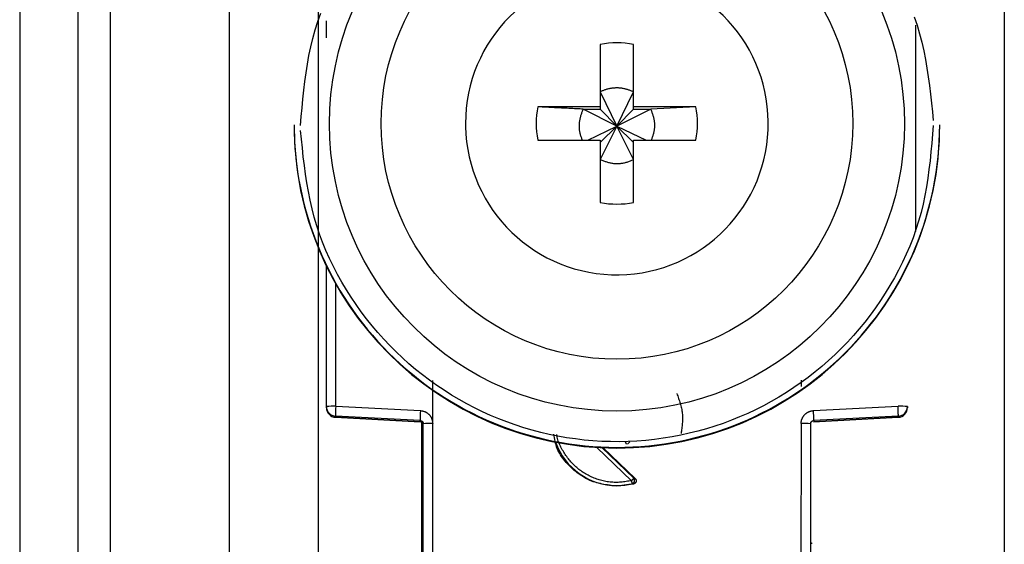
# Model space of a CAD drawing. Extents: x 411 to 4839, y 133 to 3353.
# Drawn here: x 2329 to 2359, y 649 to 666 of the extents above; entities that cross this region are included whole.
import ezdxf

# ---------------------------------------------------------------- set-up
doc = ezdxf.new("R2010")
doc.units = 0
doc.layers.get('0').update_dxf_attribs({"linetype": 'CONTINUOUS'})

msp = doc.modelspace()

# ---------------------------------------------------------------- linework, layer by layer
at = {"color": 7, "linetype": 'CONTINUOUS'}
for p, q in [((2328.752, 684.916), (2328.752, 642.416)), ((2330.552, 684.916), (2330.552, 642.416)), ((2331.552, 684.916), (2331.552, 642.416)), ((2335.252, 645.916), (2335.252, 679.428)), ((2338.002, 679.531), (2338.002, 647.042)), ((2359.252, 679.428), (2359.252, 645.916)), ((2346.737, 664.973), (2346.737, 663.043)), ((2347.767, 663.043), (2347.767, 664.973)), ((2346.737, 663.508), (2347.252, 662.442)), ((2347.252, 662.442), (2347.767, 663.508)), ((2346.737, 663.043), (2344.806, 663.043)), ((2346.202, 662.973), (2346.737, 662.973)), ((2347.252, 662.442), (2346.202, 662.973)), ((2346.737, 663.043), (2346.737, 662.973)), ((2346.737, 662.973), (2347.252, 662.442)), ((2348.303, 662.973), (2347.252, 662.442)), ((2347.252, 662.442), (2347.767, 662.973)), ((2349.698, 663.043), (2347.767, 663.043)), ((2347.767, 662.973), (2347.767, 663.043)), ((2347.767, 662.973), (2348.303, 662.973)), ((2349.698, 663.043), (2348.303, 662.973)), ((2337.252, 662.49), (2337.252, 662.471)), ((2342.562, 662.528), (2342.563, 662.434)), ((2357.252, 662.471), (2357.252, 662.49)), ((2346.35, 662.014), (2347.252, 662.442)), ((2347.252, 662.442), (2346.737, 661.408)), ((2346.737, 661.943), (2347.252, 662.442)), ((2347.767, 661.408), (2347.252, 662.442)), ((2347.767, 661.943), (2347.252, 662.442)), ((2347.252, 662.442), (2348.154, 662.014)), ((2344.806, 662.014), (2346.737, 662.014)), ((2346.737, 662.014), (2346.737, 660.083)), ((2347.767, 660.083), (2347.767, 662.014)), ((2347.767, 662.014), (2349.698, 662.014)), ((2338.252, 653.76), (2338.252, 658.113)), ((2341.547, 653.233), (2341.548, 654.57)), ((2352.956, 654.574), (2352.956, 654.379)), ((2338.252, 653.725), (2338.252, 653.76)), ((2338.252, 653.715), (2338.252, 653.725)), ((2338.252, 653.715), (2338.252, 653.715)), ((2338.544, 653.768), (2341.165, 653.632)), ((2353.339, 653.632), (2355.96, 653.768)), ((2356.252, 653.76), (2356.252, 653.725)), ((2356.252, 653.725), (2356.252, 653.715)), ((2356.252, 653.715), (2356.252, 653.715)), ((2341.157, 653.325), (2338.536, 653.461)), ((2338.536, 653.426), (2338.536, 653.461)), ((2338.536, 653.426), (2341.162, 653.287)), ((2341.157, 653.287), (2338.536, 653.426)), ((2338.536, 653.426), (2338.536, 653.426)), ((2341.157, 653.287), (2341.157, 653.325)), ((2353.342, 653.287), (2355.968, 653.426)), ((2355.968, 653.461), (2353.347, 653.325)), ((2355.968, 653.426), (2353.347, 653.287)), ((2353.347, 653.325), (2353.347, 653.287)), ((2355.968, 653.461), (2355.968, 653.426)), ((2355.968, 653.426), (2355.968, 653.426)), ((2341.202, 653.274), (2341.202, 645.342)), ((2341.252, 645.123), (2341.252, 653.225)), ((2341.552, 645.131), (2341.547, 653.233)), ((2352.957, 653.233), (2352.952, 645.131)), ((2353.252, 653.225), (2353.252, 645.123)), ((2346.823, 652.483), (2347.816, 651.528)), ((2347.816, 651.528), (2347.775, 651.535)), ((2347.773, 651.361), (2347.252, 651.294)), ((2347.252, 651.311), (2347.252, 651.294)), ((2347.73, 651.369), (2347.773, 651.361))]:
    msp.add_line(p, q, dxfattribs=at)
at = {"color": 8, "linetype": 'CONTINUOUS'}
for p, q in [((2356.502, 665.573), (2356.502, 659.18)), ((2338.544, 653.768), (2338.544, 657.556)), ((2347.707, 651.462), (2346.635, 652.493)), ((2347.775, 651.535), (2346.788, 652.485))]:
    msp.add_line(p, q, dxfattribs=at)
at = {"color": 7, "linetype": 'CONTINUOUS'}
for points in [[(2337.452, 662.465), (2337.475, 662.739), (2337.499, 663.012), (2337.524, 663.285), (2337.553, 663.557), (2337.585, 663.828), (2337.622, 664.098), (2337.664, 664.367), (2337.712, 664.635), (2337.768, 664.901), (2337.833, 665.165), (2337.906, 665.427), (2337.988, 665.687), (2338.08, 665.945)], [(2356.465, 665.829), (2356.552, 665.571), (2356.629, 665.31), (2356.697, 665.046), (2356.757, 664.781), (2356.81, 664.514), (2356.857, 664.246), (2356.897, 663.976), (2356.934, 663.706), (2356.966, 663.434), (2356.996, 663.162), (2357.024, 662.889), (2357.051, 662.616)], [(2347.767, 663.508), (2347.746, 663.516), (2347.725, 663.524), (2347.704, 663.532), (2347.683, 663.54), (2347.662, 663.547), (2347.641, 663.555), (2347.62, 663.562), (2347.599, 663.569), (2347.578, 663.576), (2347.557, 663.582), (2347.536, 663.588), (2347.514, 663.594), (2347.493, 663.6), (2347.472, 663.605), (2347.45, 663.609), (2347.428, 663.613), (2347.407, 663.617), (2347.385, 663.62), (2347.363, 663.623), (2347.341, 663.624), (2347.319, 663.626), (2347.297, 663.627), (2347.274, 663.627), (2347.252, 663.628), (2347.23, 663.627), (2347.208, 663.627), (2347.185, 663.626), (2347.163, 663.624), (2347.141, 663.622), (2347.119, 663.62), (2347.097, 663.617), (2347.074, 663.614), (2347.052, 663.611), (2347.031, 663.607), (2347.009, 663.602), (2346.987, 663.598), (2346.965, 663.592), (2346.944, 663.587), (2346.923, 663.581), (2346.901, 663.574), (2346.88, 663.567), (2346.86, 663.56), (2346.839, 663.552), (2346.818, 663.543), (2346.798, 663.535), (2346.778, 663.526), (2346.757, 663.517), (2346.737, 663.508)], [(2346.202, 662.973), (2346.157, 662.975), (2346.113, 662.977), (2346.068, 662.979), (2346.024, 662.981), (2345.979, 662.984), (2345.935, 662.986), (2345.89, 662.988), (2345.846, 662.99), (2345.802, 662.992), (2345.758, 662.995), (2345.714, 662.997), (2345.669, 662.999), (2345.626, 663.001), (2345.582, 663.003), (2345.538, 663.006), (2345.494, 663.008), (2345.451, 663.01), (2345.407, 663.012), (2345.364, 663.014), (2345.32, 663.017), (2345.277, 663.019), (2345.234, 663.021), (2345.191, 663.023), (2345.148, 663.025), (2345.105, 663.028), (2345.063, 663.03), (2345.02, 663.032), (2344.977, 663.034), (2344.934, 663.037), (2344.892, 663.039), (2344.849, 663.041), (2344.806, 663.043)], [(2346.202, 662.973), (2346.193, 662.949), (2346.184, 662.926), (2346.176, 662.903), (2346.168, 662.88), (2346.159, 662.856), (2346.151, 662.833), (2346.143, 662.809), (2346.136, 662.786), (2346.129, 662.762), (2346.122, 662.738), (2346.115, 662.715), (2346.109, 662.691), (2346.104, 662.667), (2346.099, 662.643), (2346.094, 662.618), (2346.09, 662.594), (2346.087, 662.569), (2346.084, 662.545), (2346.082, 662.52), (2346.08, 662.495), (2346.079, 662.47), (2346.079, 662.445), (2346.079, 662.42), (2346.08, 662.396), (2346.082, 662.371), (2346.084, 662.346), (2346.087, 662.321), (2346.09, 662.297), (2346.095, 662.272), (2346.1, 662.248), (2346.105, 662.224), (2346.111, 662.2), (2346.118, 662.176), (2346.125, 662.152), (2346.133, 662.129), (2346.141, 662.106), (2346.15, 662.083), (2346.159, 662.06), (2346.168, 662.036), (2346.177, 662.014)], [(2348.324, 662.014), (2348.332, 662.037), (2348.34, 662.06), (2348.349, 662.084), (2348.357, 662.107), (2348.365, 662.131), (2348.373, 662.154), (2348.38, 662.178), (2348.387, 662.201), (2348.394, 662.225), (2348.4, 662.249), (2348.405, 662.273), (2348.41, 662.297), (2348.414, 662.322), (2348.418, 662.346), (2348.421, 662.371), (2348.423, 662.395), (2348.424, 662.42), (2348.425, 662.445), (2348.425, 662.47), (2348.425, 662.495), (2348.424, 662.52), (2348.422, 662.545), (2348.42, 662.569), (2348.417, 662.594), (2348.413, 662.619), (2348.409, 662.644), (2348.404, 662.668), (2348.399, 662.692), (2348.393, 662.716), (2348.387, 662.74), (2348.38, 662.764), (2348.372, 662.788), (2348.364, 662.811), (2348.356, 662.834), (2348.348, 662.858), (2348.339, 662.881), (2348.33, 662.904), (2348.321, 662.927), (2348.312, 662.95), (2348.303, 662.973)], [(2357.052, 662.465), (2357.029, 662.192), (2357.006, 661.919), (2356.98, 661.646), (2356.952, 661.374), (2356.919, 661.103), (2356.883, 660.833), (2356.841, 660.564), (2356.792, 660.296), (2356.736, 660.03), (2356.672, 659.766), (2356.598, 659.504), (2356.516, 659.244), (2356.425, 658.986), (2356.325, 658.731), (2356.217, 658.48), (2356.101, 658.231), (2355.978, 657.985), (2355.847, 657.743), (2355.71, 657.505), (2355.566, 657.27), (2355.415, 657.04), (2355.258, 656.814), (2355.096, 656.593), (2354.928, 656.376), (2354.755, 656.164), (2354.576, 655.958), (2354.392, 655.756), (2354.203, 655.56), (2354.008, 655.369), (2353.808, 655.184), (2353.603, 655.004), (2353.392, 654.83), (2353.177, 654.662), (2352.957, 654.5), (2352.733, 654.344), (2352.504, 654.194), (2352.271, 654.051), (2352.034, 653.914), (2351.794, 653.784), (2351.55, 653.661), (2351.303, 653.545), (2351.052, 653.435), (2350.799, 653.333), (2350.543, 653.238), (2350.284, 653.149), (2350.023, 653.069), (2349.76, 652.995), (2349.494, 652.929), (2349.228, 652.87), (2348.959, 652.819), (2348.689, 652.775), (2348.418, 652.739), (2348.146, 652.71), (2347.874, 652.689), (2347.601, 652.675), (2347.327, 652.669), (2347.054, 652.671), (2346.781, 652.68), (2346.508, 652.697), (2346.236, 652.722), (2345.964, 652.754), (2345.694, 652.794), (2345.425, 652.841), (2345.157, 652.895), (2344.891, 652.958), (2344.626, 653.027), (2344.364, 653.104), (2344.104, 653.188), (2343.846, 653.28), (2343.592, 653.378), (2343.339, 653.484), (2343.09, 653.596), (2342.844, 653.716), (2342.602, 653.842), (2342.363, 653.975), (2342.128, 654.115), (2341.897, 654.261), (2341.67, 654.413), (2341.448, 654.572), (2341.23, 654.737), (2341.017, 654.907), (2340.809, 655.084), (2340.606, 655.266), (2340.409, 655.454), (2340.216, 655.647), (2340.029, 655.846), (2339.847, 656.05), (2339.671, 656.259), (2339.5, 656.473), (2339.334, 656.692), (2339.174, 656.915), (2339.02, 657.143), (2338.872, 657.375), (2338.731, 657.611), (2338.596, 657.851), (2338.469, 658.095), (2338.35, 658.342), (2338.238, 658.592), (2338.134, 658.846), (2338.039, 659.102), (2337.953, 659.36), (2337.875, 659.621), (2337.807, 659.885), (2337.747, 660.15), (2337.694, 660.417), (2337.648, 660.685), (2337.607, 660.955), (2337.571, 661.225), (2337.538, 661.497), (2337.508, 661.769), (2337.48, 662.042), (2337.453, 662.315)], [(2346.737, 661.408), (2346.762, 661.398), (2346.787, 661.389), (2346.812, 661.38), (2346.838, 661.371), (2346.863, 661.362), (2346.888, 661.354), (2346.913, 661.345), (2346.939, 661.337), (2346.964, 661.33), (2346.99, 661.323), (2347.015, 661.316), (2347.041, 661.31), (2347.067, 661.305), (2347.093, 661.3), (2347.119, 661.296), (2347.146, 661.292), (2347.172, 661.29), (2347.199, 661.288), (2347.226, 661.286), (2347.252, 661.286), (2347.279, 661.286), (2347.306, 661.287), (2347.333, 661.288), (2347.359, 661.291), (2347.386, 661.294), (2347.412, 661.297), (2347.439, 661.302), (2347.465, 661.307), (2347.491, 661.313), (2347.517, 661.319), (2347.543, 661.326), (2347.568, 661.334), (2347.593, 661.342), (2347.618, 661.35), (2347.643, 661.359), (2347.668, 661.369), (2347.693, 661.378), (2347.718, 661.388), (2347.742, 661.398), (2347.767, 661.408)], [(2349.109, 654.162), (2349.122, 654.124), (2349.136, 654.086), (2349.149, 654.048), (2349.162, 654.01), (2349.175, 653.972), (2349.187, 653.934), (2349.199, 653.896), (2349.21, 653.858), (2349.221, 653.82), (2349.231, 653.782), (2349.241, 653.744), (2349.25, 653.705), (2349.258, 653.667), (2349.264, 653.628), (2349.27, 653.59), (2349.275, 653.551), (2349.279, 653.512), (2349.281, 653.473), (2349.283, 653.434), (2349.283, 653.395), (2349.283, 653.356), (2349.282, 653.317), (2349.279, 653.277), (2349.277, 653.238), (2349.273, 653.198), (2349.269, 653.159), (2349.265, 653.119), (2349.26, 653.08), (2349.255, 653.04), (2349.249, 653), (2349.244, 652.961), (2349.238, 652.921)], [(2341.165, 653.632), (2341.178, 653.63), (2341.19, 653.628), (2341.203, 653.626), (2341.216, 653.624), (2341.228, 653.622), (2341.24, 653.619), (2341.253, 653.616), (2341.265, 653.613), (2341.277, 653.61), (2341.289, 653.606), (2341.301, 653.602), (2341.312, 653.597), (2341.324, 653.592), (2341.335, 653.586), (2341.346, 653.58), (2341.357, 653.574), (2341.367, 653.567), (2341.377, 653.559), (2341.388, 653.552), (2341.397, 653.544), (2341.407, 653.535), (2341.416, 653.527), (2341.426, 653.518), (2341.435, 653.508), (2341.443, 653.499), (2341.452, 653.489), (2341.46, 653.479), (2341.467, 653.469), (2341.475, 653.459), (2341.482, 653.448), (2341.489, 653.438), (2341.495, 653.427), (2341.501, 653.416), (2341.507, 653.404), (2341.512, 653.393), (2341.516, 653.381), (2341.521, 653.37), (2341.524, 653.358), (2341.528, 653.346), (2341.531, 653.333), (2341.534, 653.321), (2341.536, 653.309), (2341.538, 653.296), (2341.54, 653.284), (2341.542, 653.271), (2341.544, 653.259), (2341.546, 653.246), (2341.547, 653.233)], [(2352.957, 653.233), (2352.958, 653.243), (2352.958, 653.252), (2352.959, 653.262), (2352.96, 653.271), (2352.961, 653.281), (2352.962, 653.29), (2352.963, 653.299), (2352.965, 653.309), (2352.967, 653.318), (2352.969, 653.327), (2352.972, 653.336), (2352.975, 653.345), (2352.978, 653.354), (2352.981, 653.363), (2352.984, 653.372), (2352.988, 653.381), (2352.992, 653.389), (2352.996, 653.398), (2353, 653.407), (2353.005, 653.415), (2353.009, 653.424), (2353.014, 653.432), (2353.019, 653.44), (2353.024, 653.448), (2353.029, 653.456), (2353.034, 653.464), (2353.04, 653.472), (2353.045, 653.479), (2353.051, 653.487), (2353.057, 653.494), (2353.063, 653.501), (2353.07, 653.508), (2353.076, 653.515), (2353.083, 653.522), (2353.09, 653.528), (2353.097, 653.535), (2353.104, 653.541), (2353.112, 653.547), (2353.119, 653.553), (2353.127, 653.558), (2353.134, 653.564), (2353.142, 653.569), (2353.15, 653.574), (2353.159, 653.579), (2353.167, 653.584), (2353.175, 653.588), (2353.184, 653.593), (2353.192, 653.597), (2353.201, 653.601), (2353.21, 653.604), (2353.219, 653.607), (2353.227, 653.61), (2353.237, 653.613), (2353.246, 653.616), (2353.255, 653.618), (2353.264, 653.62), (2353.273, 653.622), (2353.283, 653.624), (2353.292, 653.625), (2353.301, 653.627), (2353.311, 653.628), (2353.32, 653.63), (2353.33, 653.631), (2353.339, 653.632)], [(2355.968, 653.461), (2355.968, 653.462), (2355.968, 653.463), (2355.968, 653.465), (2355.969, 653.466), (2355.969, 653.468), (2355.969, 653.47), (2355.969, 653.472), (2355.969, 653.474), (2355.969, 653.477), (2355.969, 653.48), (2355.97, 653.483), (2355.97, 653.486), (2355.97, 653.49), (2355.97, 653.495), (2355.97, 653.499), (2355.97, 653.504), (2355.97, 653.509), (2355.97, 653.515), (2355.969, 653.521), (2355.969, 653.527), (2355.969, 653.533), (2355.969, 653.54), (2355.969, 653.547), (2355.969, 653.554), (2355.969, 653.561), (2355.968, 653.569), (2355.968, 653.576), (2355.968, 653.584), (2355.968, 653.592), (2355.967, 653.601), (2355.967, 653.609), (2355.967, 653.617), (2355.966, 653.626), (2355.966, 653.635), (2355.966, 653.644), (2355.965, 653.653), (2355.965, 653.662), (2355.965, 653.671), (2355.964, 653.681), (2355.964, 653.69), (2355.963, 653.7), (2355.963, 653.709), (2355.962, 653.719), (2355.962, 653.729), (2355.961, 653.738), (2355.961, 653.748), (2355.96, 653.758), (2355.96, 653.768)], [(2341.157, 653.325), (2341.16, 653.325), (2341.162, 653.325), (2341.164, 653.324), (2341.167, 653.324), (2341.169, 653.324), (2341.171, 653.323), (2341.174, 653.323), (2341.176, 653.322), (2341.178, 653.322), (2341.181, 653.321), (2341.183, 653.32), (2341.185, 653.32), (2341.187, 653.319), (2341.19, 653.318), (2341.192, 653.317), (2341.194, 653.316), (2341.196, 653.315), (2341.198, 653.314), (2341.2, 653.313), (2341.202, 653.312), (2341.204, 653.311), (2341.206, 653.309), (2341.208, 653.308), (2341.21, 653.307), (2341.212, 653.305), (2341.214, 653.304), (2341.216, 653.302), (2341.218, 653.301), (2341.219, 653.299), (2341.221, 653.298), (2341.223, 653.296), (2341.225, 653.294), (2341.226, 653.293), (2341.228, 653.291), (2341.229, 653.289), (2341.231, 653.287), (2341.232, 653.285), (2341.234, 653.283), (2341.235, 653.281), (2341.236, 653.28), (2341.238, 653.277), (2341.239, 653.275), (2341.24, 653.273), (2341.241, 653.271), (2341.242, 653.269), (2341.243, 653.267), (2341.244, 653.265), (2341.245, 653.263), (2341.246, 653.26), (2341.247, 653.258), (2341.247, 653.256), (2341.248, 653.254), (2341.249, 653.251), (2341.249, 653.249), (2341.25, 653.247), (2341.25, 653.244), (2341.25, 653.242), (2341.251, 653.24), (2341.251, 653.237), (2341.251, 653.235), (2341.251, 653.233), (2341.252, 653.23), (2341.252, 653.228), (2341.252, 653.225)], [(2353.252, 653.225), (2353.252, 653.228), (2353.253, 653.23), (2353.253, 653.233), (2353.253, 653.235), (2353.253, 653.237), (2353.254, 653.24), (2353.254, 653.242), (2353.254, 653.244), (2353.255, 653.247), (2353.255, 653.249), (2353.256, 653.251), (2353.256, 653.254), (2353.257, 653.256), (2353.258, 653.258), (2353.258, 653.26), (2353.259, 653.263), (2353.26, 653.265), (2353.261, 653.267), (2353.262, 653.269), (2353.263, 653.271), (2353.264, 653.273), (2353.265, 653.275), (2353.267, 653.277), (2353.268, 653.28), (2353.269, 653.281), (2353.271, 653.283), (2353.272, 653.285), (2353.274, 653.287), (2353.275, 653.289), (2353.277, 653.291), (2353.278, 653.293), (2353.28, 653.294), (2353.281, 653.296), (2353.283, 653.298), (2353.285, 653.299), (2353.287, 653.301), (2353.288, 653.302), (2353.29, 653.304), (2353.292, 653.305), (2353.294, 653.307), (2353.296, 653.308), (2353.298, 653.309), (2353.3, 653.311), (2353.302, 653.312), (2353.304, 653.313), (2353.306, 653.314), (2353.308, 653.315), (2353.31, 653.316), (2353.313, 653.317), (2353.315, 653.318), (2353.317, 653.319), (2353.319, 653.32), (2353.321, 653.32), (2353.324, 653.321), (2353.326, 653.322), (2353.328, 653.322), (2353.331, 653.323), (2353.333, 653.323), (2353.335, 653.324), (2353.338, 653.324), (2353.34, 653.324), (2353.342, 653.325), (2353.345, 653.325), (2353.347, 653.325)], [(2347.252, 651.294), (2347.194, 651.3), (2347.137, 651.307), (2347.079, 651.314), (2347.022, 651.321), (2346.965, 651.329), (2346.908, 651.338), (2346.851, 651.348), (2346.795, 651.358), (2346.739, 651.37), (2346.683, 651.383), (2346.629, 651.397), (2346.574, 651.413), (2346.52, 651.431), (2346.467, 651.451), (2346.415, 651.472), (2346.363, 651.496), (2346.313, 651.521), (2346.262, 651.548), (2346.213, 651.577), (2346.164, 651.607), (2346.117, 651.639), (2346.069, 651.672), (2346.023, 651.707), (2345.978, 651.743), (2345.933, 651.78), (2345.889, 651.819), (2345.846, 651.858), (2345.804, 651.899), (2345.762, 651.94), (2345.722, 651.983), (2345.683, 652.026), (2345.645, 652.071), (2345.608, 652.116), (2345.573, 652.162), (2345.54, 652.21), (2345.508, 652.258), (2345.479, 652.307), (2345.452, 652.358), (2345.427, 652.409), (2345.404, 652.461), (2345.384, 652.514), (2345.366, 652.568), (2345.351, 652.622), (2345.339, 652.678), (2345.328, 652.734), (2345.318, 652.791), (2345.309, 652.848), (2345.301, 652.905)], [(2347.553, 652.598), (2347.552, 652.6), (2347.551, 652.601), (2347.549, 652.603), (2347.548, 652.604), (2347.547, 652.606), (2347.546, 652.608), (2347.544, 652.609), (2347.543, 652.611), (2347.542, 652.612), (2347.541, 652.614), (2347.539, 652.615), (2347.538, 652.617), (2347.537, 652.619), (2347.536, 652.62), (2347.535, 652.622), (2347.534, 652.624), (2347.533, 652.625), (2347.532, 652.627), (2347.531, 652.629), (2347.53, 652.631), (2347.53, 652.632), (2347.529, 652.634), (2347.528, 652.636), (2347.528, 652.638), (2347.527, 652.64), (2347.526, 652.642), (2347.526, 652.644), (2347.525, 652.646), (2347.525, 652.648), (2347.525, 652.65), (2347.524, 652.651), (2347.524, 652.653), (2347.524, 652.655), (2347.524, 652.657), (2347.523, 652.659), (2347.523, 652.661), (2347.523, 652.663), (2347.523, 652.665), (2347.523, 652.667), (2347.523, 652.669)], [(2347.583, 652.596), (2347.583, 652.596), (2347.584, 652.597), (2347.584, 652.597), (2347.585, 652.598), (2347.585, 652.598), (2347.586, 652.599), (2347.587, 652.6), (2347.587, 652.6), (2347.588, 652.601), (2347.589, 652.602), (2347.59, 652.603), (2347.591, 652.604), (2347.592, 652.604), (2347.593, 652.605), (2347.594, 652.607), (2347.595, 652.608), (2347.596, 652.609), (2347.598, 652.61), (2347.599, 652.612), (2347.6, 652.613), (2347.602, 652.614), (2347.603, 652.616), (2347.605, 652.617), (2347.606, 652.619), (2347.608, 652.62), (2347.609, 652.622), (2347.611, 652.624), (2347.613, 652.625), (2347.614, 652.627), (2347.616, 652.629), (2347.618, 652.631), (2347.62, 652.633), (2347.622, 652.634), (2347.623, 652.636), (2347.625, 652.638), (2347.627, 652.64), (2347.629, 652.642), (2347.631, 652.644), (2347.633, 652.646), (2347.635, 652.648), (2347.637, 652.65), (2347.639, 652.652), (2347.641, 652.654), (2347.643, 652.656), (2347.645, 652.658), (2347.647, 652.66), (2347.649, 652.662), (2347.651, 652.665)], [(2347.775, 651.535), (2347.775, 651.535), (2347.774, 651.534), (2347.773, 651.533), (2347.773, 651.533), (2347.772, 651.532), (2347.772, 651.531), (2347.771, 651.531), (2347.77, 651.53), (2347.77, 651.529), (2347.769, 651.528), (2347.768, 651.527), (2347.767, 651.526), (2347.766, 651.525), (2347.765, 651.524), (2347.764, 651.522), (2347.763, 651.521), (2347.761, 651.52), (2347.76, 651.518), (2347.759, 651.517), (2347.757, 651.516), (2347.756, 651.514), (2347.755, 651.512), (2347.753, 651.511), (2347.751, 651.509), (2347.75, 651.508), (2347.748, 651.506), (2347.747, 651.504), (2347.745, 651.502), (2347.743, 651.5), (2347.742, 651.499), (2347.74, 651.497), (2347.738, 651.495), (2347.736, 651.493), (2347.734, 651.491), (2347.732, 651.489), (2347.731, 651.487), (2347.729, 651.485), (2347.727, 651.483), (2347.725, 651.481), (2347.723, 651.479), (2347.721, 651.477), (2347.719, 651.475), (2347.717, 651.473), (2347.715, 651.471), (2347.713, 651.469), (2347.711, 651.466), (2347.709, 651.464), (2347.707, 651.462)], [(2347.73, 651.369), (2347.733, 651.37), (2347.735, 651.371), (2347.737, 651.371), (2347.74, 651.372), (2347.742, 651.373), (2347.744, 651.374), (2347.746, 651.375), (2347.749, 651.376), (2347.751, 651.378), (2347.753, 651.379), (2347.755, 651.38), (2347.757, 651.382), (2347.759, 651.383), (2347.761, 651.385), (2347.763, 651.386), (2347.765, 651.388), (2347.767, 651.39), (2347.769, 651.391), (2347.771, 651.393), (2347.773, 651.395), (2347.774, 651.397), (2347.776, 651.399), (2347.778, 651.401), (2347.779, 651.403), (2347.781, 651.405), (2347.782, 651.407), (2347.784, 651.409), (2347.785, 651.411), (2347.787, 651.413), (2347.788, 651.416), (2347.789, 651.418), (2347.79, 651.42), (2347.791, 651.422), (2347.792, 651.425), (2347.793, 651.427), (2347.794, 651.43), (2347.795, 651.432), (2347.796, 651.435), (2347.797, 651.437), (2347.798, 651.44), (2347.798, 651.442), (2347.799, 651.445), (2347.799, 651.447), (2347.8, 651.45), (2347.8, 651.452), (2347.801, 651.455), (2347.801, 651.457), (2347.801, 651.46), (2347.801, 651.463), (2347.801, 651.465), (2347.801, 651.468), (2347.801, 651.47), (2347.801, 651.473), (2347.801, 651.476), (2347.801, 651.478), (2347.8, 651.481), (2347.8, 651.483), (2347.8, 651.486), (2347.799, 651.488), (2347.798, 651.491), (2347.798, 651.493), (2347.797, 651.496), (2347.796, 651.498), (2347.796, 651.501), (2347.795, 651.503), (2347.794, 651.506), (2347.793, 651.508), (2347.792, 651.51), (2347.791, 651.513), (2347.79, 651.515), (2347.788, 651.517), (2347.787, 651.519), (2347.786, 651.521), (2347.784, 651.523), (2347.783, 651.525), (2347.781, 651.527), (2347.78, 651.529), (2347.778, 651.531), (2347.777, 651.533), (2347.775, 651.535)], [(2347.816, 651.528), (2347.818, 651.526), (2347.82, 651.524), (2347.822, 651.522), (2347.823, 651.52), (2347.825, 651.518), (2347.827, 651.516), (2347.828, 651.514), (2347.83, 651.511), (2347.831, 651.509), (2347.833, 651.507), (2347.834, 651.505), (2347.835, 651.503), (2347.837, 651.5), (2347.838, 651.498), (2347.839, 651.496), (2347.84, 651.493), (2347.841, 651.491), (2347.842, 651.488), (2347.843, 651.486), (2347.844, 651.483), (2347.844, 651.481), (2347.845, 651.478), (2347.845, 651.476), (2347.846, 651.473), (2347.846, 651.471), (2347.847, 651.468), (2347.847, 651.465), (2347.847, 651.463), (2347.848, 651.46), (2347.848, 651.458), (2347.848, 651.455), (2347.848, 651.452), (2347.848, 651.45), (2347.847, 651.447), (2347.847, 651.444), (2347.847, 651.442), (2347.846, 651.439), (2347.846, 651.437), (2347.845, 651.434), (2347.845, 651.432), (2347.844, 651.429), (2347.843, 651.427), (2347.843, 651.424), (2347.842, 651.422), (2347.841, 651.419), (2347.84, 651.417), (2347.838, 651.414), (2347.837, 651.412), (2347.836, 651.41), (2347.835, 651.407), (2347.833, 651.405), (2347.832, 651.403), (2347.83, 651.401), (2347.829, 651.399), (2347.827, 651.397), (2347.826, 651.395), (2347.824, 651.393), (2347.822, 651.391), (2347.82, 651.389), (2347.818, 651.387), (2347.817, 651.385), (2347.815, 651.383), (2347.813, 651.382), (2347.811, 651.38), (2347.809, 651.378), (2347.806, 651.377), (2347.804, 651.375), (2347.802, 651.374), (2347.8, 651.372), (2347.798, 651.371), (2347.795, 651.37), (2347.793, 651.369), (2347.79, 651.368), (2347.788, 651.367), (2347.786, 651.366), (2347.783, 651.365), (2347.781, 651.364), (2347.778, 651.363), (2347.776, 651.362), (2347.773, 651.361)], [(2347.73, 651.369), (2347.73, 651.369), (2347.73, 651.37), (2347.73, 651.371), (2347.729, 651.372), (2347.729, 651.372), (2347.729, 651.373), (2347.729, 651.374), (2347.729, 651.375), (2347.728, 651.376), (2347.728, 651.377), (2347.728, 651.378), (2347.727, 651.379), (2347.727, 651.381), (2347.727, 651.382), (2347.726, 651.384), (2347.726, 651.385), (2347.726, 651.387), (2347.725, 651.389), (2347.725, 651.39), (2347.724, 651.392), (2347.724, 651.394), (2347.723, 651.396), (2347.723, 651.398), (2347.722, 651.4), (2347.722, 651.403), (2347.721, 651.405), (2347.72, 651.407), (2347.72, 651.409), (2347.719, 651.412), (2347.719, 651.414), (2347.718, 651.417), (2347.718, 651.419), (2347.717, 651.422), (2347.716, 651.424), (2347.716, 651.427), (2347.715, 651.429), (2347.714, 651.432), (2347.714, 651.435), (2347.713, 651.437), (2347.712, 651.44), (2347.712, 651.443), (2347.711, 651.445), (2347.71, 651.448), (2347.71, 651.451), (2347.709, 651.454), (2347.708, 651.457), (2347.708, 651.459), (2347.707, 651.462)]]:
    msp.add_lwpolyline(points, dxfattribs=at)
at = {"color": 8, "linetype": 'CONTINUOUS'}
msp.add_lwpolyline([(2347.707, 651.462), (2347.665, 651.455), (2347.624, 651.449), (2347.582, 651.442), (2347.54, 651.436), (2347.498, 651.43), (2347.457, 651.424), (2347.415, 651.419), (2347.373, 651.415), (2347.331, 651.412), (2347.289, 651.41), (2347.248, 651.408), (2347.206, 651.408), (2347.164, 651.409), (2347.122, 651.411), (2347.08, 651.414), (2347.038, 651.418), (2346.996, 651.423), (2346.954, 651.429), (2346.913, 651.437), (2346.871, 651.445), (2346.83, 651.454), (2346.789, 651.464), (2346.748, 651.475), (2346.707, 651.487), (2346.667, 651.499), (2346.627, 651.513), (2346.588, 651.527), (2346.548, 651.542), (2346.509, 651.558), (2346.471, 651.575), (2346.432, 651.592), (2346.394, 651.611), (2346.357, 651.63), (2346.32, 651.65), (2346.283, 651.671), (2346.247, 651.692), (2346.211, 651.715), (2346.176, 651.738), (2346.141, 651.762), (2346.107, 651.787), (2346.074, 651.812), (2346.041, 651.838), (2346.008, 651.865), (2345.977, 651.893), (2345.946, 651.922), (2345.915, 651.951), (2345.886, 651.98), (2345.857, 652.011), (2345.829, 652.042), (2345.801, 652.074), (2345.774, 652.106), (2345.748, 652.139), (2345.723, 652.172), (2345.698, 652.206), (2345.674, 652.241), (2345.65, 652.276), (2345.627, 652.311), (2345.604, 652.347), (2345.582, 652.383), (2345.56, 652.42), (2345.539, 652.457), (2345.519, 652.495), (2345.5, 652.533), (2345.482, 652.571), (2345.466, 652.61), (2345.45, 652.649), (2345.437, 652.689), (2345.425, 652.729), (2345.414, 652.77), (2345.406, 652.811), (2345.4, 652.852), (2345.394, 652.894)], dxfattribs=at)
at = {"color": 7, "linetype": 'CONTINUOUS'}
msp.add_polyline3d([(2338.252, 665.177, 0), (2338.252, 665.191, 0), (2338.252, 665.204, 0), (2338.252, 665.217, 0), (2338.252, 665.23, 0), (2338.252, 665.243, 0), (2338.252, 665.256, 0), (2338.252, 665.269, 0), (2338.252, 665.282, 0), (2338.252, 665.295, 0), (2338.252, 665.308, 0), (2338.252, 665.321, 0), (2338.252, 665.333, 0), (2338.252, 665.346, 0), (2338.252, 665.359, 0), (2338.252, 665.371, 0), (2338.252, 665.383, 0), (2338.252, 665.396, 0), (2338.252, 665.408, 0), (2338.252, 665.42, 0), (2338.252, 665.432, 0), (2338.252, 665.444, 0), (2338.252, 665.456, 0), (2338.252, 665.468, 0), (2338.252, 665.479, 0), (2338.252, 665.491, 0), (2338.252, 665.502, 0), (2338.252, 665.514, 0), (2338.252, 665.525, 0), (2338.252, 665.536, 0), (2338.252, 665.546, 0), (2338.252, 665.557, 0), (2338.252, 665.567, 0), (2338.252, 665.577, 0), (2338.252, 665.587, 0), (2338.252, 665.597, 0), (2338.252, 665.606, 0), (2338.252, 665.616, 0), (2338.252, 665.624, 0), (2338.252, 665.633, 0), (2338.252, 665.642, 0), (2338.252, 665.65, 0), (2338.252, 665.658, 0), (2338.252, 665.666, 0), (2338.252, 665.674, 0), (2338.252, 665.682, 0), (2338.252, 665.689, 0), (2338.252, 665.697, 0), (2338.252, 665.705, 0)], dxfattribs=at)
for centre, radius in [((2347.253, 662.52), 8.904), ((2347.253, 662.527), 7.304)]:
    msp.add_circle(centre, radius, dxfattribs=at)
for centre, radius, start, end in [((2347.251, 662.528), 4.689, 181.1545, 180.0002), ((2347.252, 662.527), 2.5, 78.1135, 101.8865), ((2347.25, 662.528), 2.498, 168.1054, 191.8946), ((2347.254, 662.528), 2.498, 348.1054, 11.8946), ((2347.25, 662.492), 9.998, 180.0085, 270.0112), ((2347.252, 662.473), 10, 180.0151, 359.9849), ((2347.254, 662.492), 9.998, 269.9897, 359.9907), ((2347.252, 662.53), 2.5, 258.1135, 281.8865), ((2338.473, 650.997), 2.771, 88.5169, 94.5616), ((2338.552, 653.76), 0.3, 180.0091, 267.0105), ((2338.552, 653.725), 0.3, 180, 266.9749), ((2338.552, 653.725), 0.3, 180.0091, 267.0105), ((2341.531, 653.538), 2.996, 175.5959, 181.4787), ((2344.152, 653.402), 2.996, 175.5959, 181.4787), ((2350.352, 653.402), 2.996, 358.5213, 4.4041), ((2356.032, 650.997), 2.771, 85.4384, 91.4831), ((2355.952, 653.76), 0.3, 272.9895, 359.9909), ((2355.952, 653.725), 0.3, 273.0251, 0), ((2355.952, 653.725), 0.3, 272.9895, 359.9909), ((2341.152, 653.188), 0.1, 0.0091, 87.0105), ((2341.474, 650.425), 2.809, 88.5124, 94.536), ((2353.03, 650.425), 2.809, 85.464, 91.4876), ((2347.252, 653.326), 2.015, 199.4099, 270.0059), ((2347.252, 653.326), 2.015, 269.9999, 283.7243)]:
    msp.add_arc(centre, radius, start, end, dxfattribs=at)
at = {"color": 8, "linetype": 'CONTINUOUS'}
for centre, radius, start, end in [((2341.204, 649.929), 0.4, 269.7599, 276.9399), ((2353.327, 650.719), 1.189, 266.9925, 268.8243)]:
    msp.add_arc(centre, radius, start, end, dxfattribs=at)

doc.saveas('drawing.dxf')
